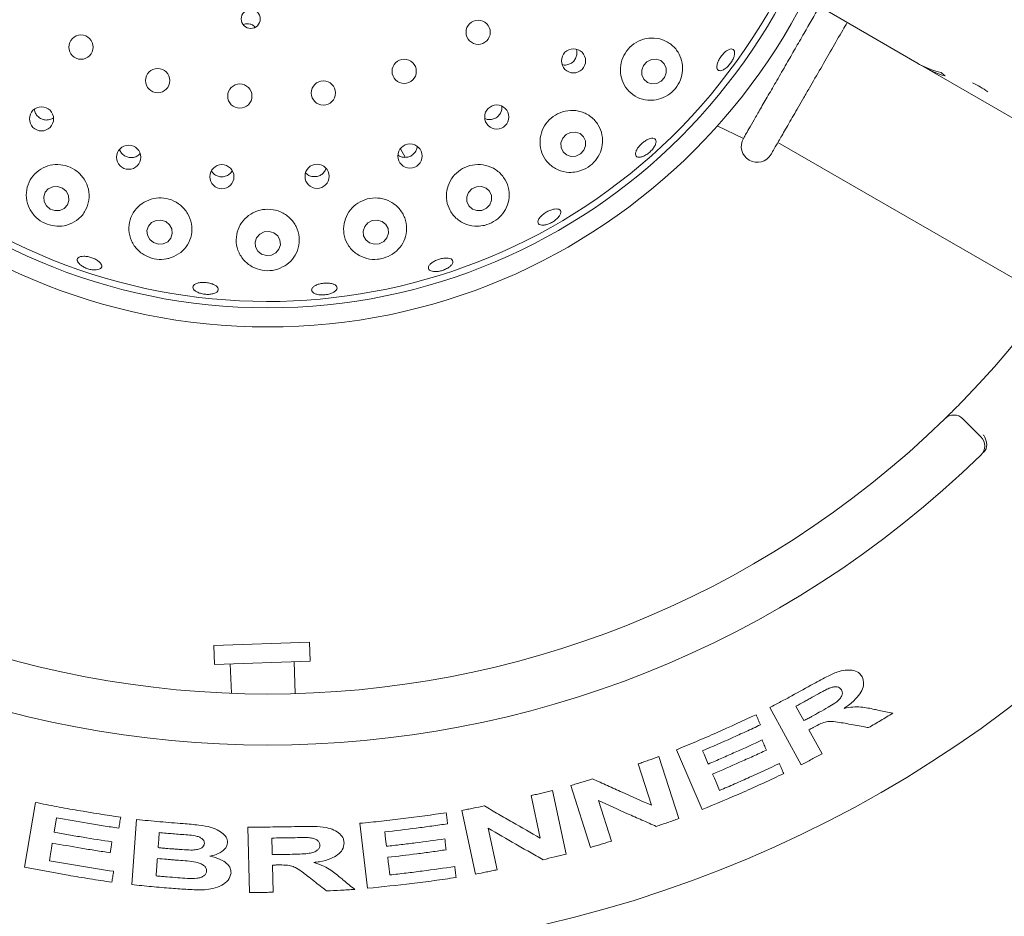
# Model space of a CAD drawing. Units: millimetres. Extents: x 5 to 415, y 5 to 292.
# Drawn here: x 81 to 91, y 102 to 111 of the extents above; entities that cross this region are included whole.
import ezdxf

# ---------------------------------------------------------------- set-up
doc = ezdxf.new("R2010")
doc.units = ezdxf.units.MM

msp = doc.modelspace()

# ---------------------------------------------------------------- linework, layer by layer
at = {"color": 7, "linetype": 'Continuous', "lineweight": 15}
for p, q in [((89.88785, 110.41981), (88.84348, 111.02278)), ((89.88785, 110.41981), (89.96322, 110.3763)), ((89.96322, 110.3763), (89.96514, 110.37963)), ((91.16404, 109.683), (89.96322, 110.3763)), ((87.8034, 109.76191), (88.07784, 109.62998)), ((84.49564, 109.51964), (84.54618, 109.43209)), ((88.4382, 109.58748), (91.27086, 107.95205)), ((90.36991, 106.7013), (90.55849, 106.51273)), ((82.54648, 104.33476), (83.54587, 104.36966)), ((83.55285, 104.16978), (83.54587, 104.36966)), ((82.54648, 104.33476), (82.55346, 104.13488)), ((82.55346, 104.13488), (83.55285, 104.16978)), ((83.39791, 103.83105), (83.38628, 104.16396)), ((82.72002, 104.1407), (82.73073, 103.83412)), ((88.68209, 103.0878), (88.35433, 103.68657)), ((87.64691, 102.62053), (87.37887, 103.2453)), ((87.19458, 103.17337), (87.40232, 102.52624)), ((87.1168, 102.66504), (86.97822, 103.097)), ((86.08402, 102.82011), (86.22749, 102.15473)), ((86.48192, 102.22462), (86.27431, 102.87143)), ((85.95696, 102.32174), (85.86113, 102.7659)), ((86.56613, 102.71317), (86.70145, 102.29145)), ((80.57069, 102.01878), (80.68523, 102.69434)), ((85.28156, 101.94673), (85.13817, 102.61187)), ((80.90623, 102.53363), (80.88079, 102.38393)), ((81.69162, 101.83591), (81.74142, 102.51695)), ((82.92198, 101.7552), (82.90472, 102.4373)), ((84.15359, 101.79774), (84.07364, 102.47655)), ((85.41306, 102.42492), (85.50664, 101.99129)), ((83.16063, 102.04088), (83.16788, 101.75621))]:
    msp.add_line(p, q, dxfattribs=at)
at = {"color": 7, "linetype": 'Continuous', "lineweight": 15, "flags": 128}
for points in [[(87.25438, 110.26486), (87.27246, 110.31321), (87.27113, 110.36381), (87.25058, 110.40897), (87.21396, 110.4418), (87.16683, 110.45732), (87.11637, 110.45316), (87.07026, 110.42995), (87.03552, 110.39122), (87.01744, 110.34287), (87.01878, 110.29227), (87.03932, 110.24711), (87.07594, 110.21427), (87.12307, 110.19876), (87.17353, 110.20292), (87.21964, 110.22613), (87.25438, 110.26486)], [(86.41175, 109.50509), (86.43041, 109.55272), (86.42946, 109.60278), (86.40905, 109.64764), (86.37227, 109.68049), (86.32474, 109.69632), (86.27369, 109.69271), (86.22688, 109.67023), (86.19146, 109.63228), (86.1728, 109.58465), (86.17375, 109.5346), (86.19416, 109.48973), (86.23094, 109.45688), (86.27847, 109.44106), (86.32952, 109.44466), (86.37633, 109.46715), (86.41175, 109.50509)], [(80.96605, 109.11051), (80.91681, 109.12721), (80.86546, 109.12473), (80.81982, 109.10345), (80.78685, 109.06662), (80.77155, 109.01984), (80.77626, 108.97023), (80.80027, 108.92535), (80.83991, 108.89203), (80.88916, 108.87533), (80.94051, 108.87781), (80.98614, 108.89908), (81.01912, 108.93591), (81.03442, 108.98269), (81.0297, 109.0323), (81.0057, 109.07718), (80.96605, 109.11051)], [(85.43004, 108.93705), (85.44889, 108.984), (85.44792, 109.03358), (85.42731, 109.07824), (85.39017, 109.11118), (85.34217, 109.12739), (85.29062, 109.1244), (85.24335, 109.10266), (85.20757, 109.06549), (85.18873, 109.01854), (85.18969, 108.96896), (85.21031, 108.9243), (85.24744, 108.89136), (85.29544, 108.87515), (85.347, 108.87814), (85.39427, 108.89987), (85.43004, 108.93705)], [(82.04563, 108.76032), (81.99605, 108.77597), (81.94436, 108.77252), (81.89845, 108.75052), (81.8653, 108.7133), (81.84996, 108.66653), (81.85477, 108.61733), (81.87898, 108.5732), (81.91892, 108.54085), (81.96851, 108.5252), (82.02019, 108.52864), (82.0661, 108.55065), (82.09925, 108.58787), (82.11459, 108.63464), (82.10979, 108.68383), (82.08557, 108.72797), (82.04563, 108.76032)], [(84.3041, 108.76245), (84.25468, 108.77645), (84.20295, 108.77128), (84.15679, 108.74775), (84.12322, 108.70941), (84.10735, 108.66213), (84.11161, 108.61308), (84.13534, 108.56975), (84.17493, 108.53872), (84.22435, 108.52472), (84.27608, 108.52988), (84.32224, 108.55342), (84.35581, 108.59175), (84.37168, 108.63904), (84.36742, 108.68809), (84.34369, 108.73142), (84.3041, 108.76245)], [(83.17478, 108.64262), (83.12513, 108.65731), (83.07332, 108.65292), (83.02722, 108.63012), (82.99386, 108.59237), (82.97832, 108.54542), (82.98297, 108.49643), (83.00709, 108.45285), (83.04701, 108.42131), (83.09666, 108.40661), (83.14847, 108.411), (83.19457, 108.43381), (83.22793, 108.47156), (83.24347, 108.5185), (83.23882, 108.56749), (83.21471, 108.61108), (83.17478, 108.64262)], [(88.62694, 103.70051), (88.6477, 103.66254), (88.66847, 103.62456), (88.71002, 103.54861)], [(88.76248, 103.45305), (88.79666, 103.39058), (88.83084, 103.32811), (88.89923, 103.20317)], [(87.65161, 103.23439), (87.66651, 103.19976), (87.68142, 103.16514), (87.71124, 103.09588)], [(87.75639, 102.9907), (87.77461, 102.94817), (87.79283, 102.90563), (87.82928, 102.82056)], [(84.33227, 102.38673), (84.3367, 102.34912), (84.34113, 102.31151), (84.35001, 102.23628)], [(81.48415, 102.28317), (81.47935, 102.25471), (81.47455, 102.22625), (81.46494, 102.16933)], [(84.36349, 102.12191), (84.36892, 102.07576), (84.37435, 102.02961), (84.38522, 101.93731)]]:
    msp.add_lwpolyline(points, dxfattribs=at)
at = {"color": 7, "linetype": 'Continuous', "lineweight": 15}
for centre, radius in [((83.1109, 113.96032), 12.86667), ((83.1109, 113.96032), 6.3), ((83.1109, 113.96032), 6.1), ((82.93339, 110.87722), 0.09944), ((85.30784, 110.73799), 0.12667), ((81.1609, 110.58282), 0.12667), ((86.30389, 110.43946), 0.12623), ((84.53573, 110.32991), 0.12667), ((81.96135, 110.23359), 0.12667), ((83.69216, 110.10388), 0.12667), ((82.81945, 110.07123), 0.12667), ((80.74877, 109.83373), 0.12613), ((85.50234, 109.85279), 0.12624), ((81.65863, 109.43271), 0.12604), ((84.59631, 109.44551), 0.12621), ((82.63189, 109.22971), 0.12593), ((83.62595, 109.23357), 0.12583)]:
    msp.add_circle(centre, radius, dxfattribs=at)
for centre, radius, start, end in [((83.1109, 113.96032), 6.03333, 149.558618, 138.904118), ((83.1109, 113.96032), 10.13333, 315.744122, 359.255878), ((89.92059, 109.07449), 1.26126, 55.783019, 64.216981), ((88.2222, 109.54669), 0.16667, 150, 330), ((90.27563, 106.60702), 0.13333, 45, 134.255878), ((83.1109, 113.96032), 10.13333, 225.744122, 314.255878), ((90.46421, 106.41844), 0.13333, 314.274718, 45), ((83.1109, 113.96032), 10.66667, 225.725282, 314.274718)]:
    msp.add_arc(centre, radius, start, end, dxfattribs=at)
for centre, major_axis, start_param, end_param in [((90.58785, 111.63225), (0.7, 1.21244), 3.14159265, 3.37687084), ((90.66322, 111.58873), (0.7, 1.21244), 3.14159265, 3.34550747), ((91.16184, 111.30085), (1.44492, -0.83423), 4.4771108, 4.50847416)]:
    msp.add_ellipse(centre, major_axis=major_axis, ratio=0.83909963, start_param=start_param, end_param=end_param, dxfattribs=at)
for points, knots in [([(88.07784, 109.62999), (88.08208, 109.63734), (88.08897, 109.64926), (88.134, 109.72726), (88.18642, 109.81805), (88.25451, 109.936), (88.33495, 110.07532), (88.42675, 110.23432), (88.52176, 110.39888), (88.6177, 110.56505), (88.7343, 110.76701), (88.81881, 110.91338), (88.87235, 111.00611)], [0, 0, 0, 0, 0.14544594, 0.23617566, 0.32953747, 0.42043135, 0.51396733, 0.60486547, 0.69839534, 0.77800466, 0.85934537, 1, 1, 1, 1]), ([(88.36654, 109.46335), (88.36859, 109.46691), (88.37282, 109.47424), (88.40806, 109.53527), (88.46649, 109.63648), (88.54885, 109.77913), (88.63355, 109.92583), (88.70803, 110.05485), (88.78415, 110.18669), (88.88175, 110.35573), (88.99963, 110.55991), (89.09372, 110.72288), (89.1458, 110.81309), (89.16102, 110.83945)], [0, 0, 0, 0, 0.10003293, 0.2060578, 0.31649053, 0.42926681, 0.54204309, 0.59732276, 0.65261761, 0.75864247, 0.8586754, 0.95870833, 1, 1, 1, 1]), ([(82.97763, 110.79151), (82.97153, 110.79814), (82.95787, 110.81301), (82.92799, 110.82591), (82.89451, 110.82884), (82.86898, 110.8249), (82.85787, 110.81751), (82.85599, 110.81626)], [0, 0, 0, 0, 0.2016799, 0.45172061, 0.70093644, 0.94929428, 1, 1, 1, 1]), ([(87.16538, 110.03179), (87.1993, 110.04106), (87.26719, 110.05964), (87.35327, 110.12735), (87.414, 110.21492), (87.44459, 110.31511), (87.44308, 110.42021), (87.4068, 110.52221), (87.33538, 110.60886), (87.23513, 110.66627), (87.11996, 110.68457), (87.00677, 110.66226), (86.9095, 110.60485), (86.8374, 110.52095), (86.79619, 110.42012), (86.78904, 110.31234), (86.81682, 110.20795), (86.87819, 110.11729), (86.9687, 110.05212), (87.06977, 110.02241), (87.13713, 110.02902), (87.16538, 110.03179)], [0, 0, 0, 0, 0.05099252, 0.10207295, 0.15117526, 0.19996197, 0.25083968, 0.30508177, 0.36228229, 0.42047622, 0.47737787, 0.53185083, 0.58413255, 0.6350905, 0.68564712, 0.73665935, 0.78896065, 0.84328243, 0.89989432, 0.95801412, 1, 1, 1, 1]), ([(86.23368, 110.39715), (86.2473, 110.40102), (86.27454, 110.40877), (86.30802, 110.43646), (86.33156, 110.47263), (86.34064, 110.51381), (86.34064, 110.54458), (86.33397, 110.55828), (86.33337, 110.55951)], [0, 0, 0, 0, 0.195808518, 0.391630727, 0.587235387, 0.783410522, 0.980685297, 1, 1, 1, 1]), ([(87.88414, 110.35554), (87.87373, 110.34955), (87.85292, 110.33756), (87.82655, 110.33504), (87.80775, 110.34456), (87.79873, 110.36603), (87.80046, 110.39684), (87.81267, 110.43365), (87.83385, 110.47233), (87.86152, 110.50853), (87.89255, 110.53819), (87.92357, 110.55798), (87.95121, 110.56558), (87.97247, 110.56004), (87.98494, 110.54193), (87.98716, 110.5133), (87.97879, 110.47749), (87.96068, 110.43857), (87.93484, 110.4012), (87.90786, 110.37283), (87.89074, 110.36035), (87.88414, 110.35554)], [0, 0, 0, 0, 0.05364645, 0.10729199, 0.16096402, 0.21469975, 0.26849528, 0.32229322, 0.37601274, 0.42961864, 0.48316068, 0.5367351, 0.59040508, 0.64415904, 0.69793807, 0.75169127, 0.8054029, 0.85908149, 0.91273923, 0.96638309, 1, 1, 1, 1]), ([(86.18515, 110.39966), (86.19236, 110.39769), (86.20822, 110.39337), (86.2247, 110.39582), (86.23368, 110.39715)], [0, 0, 0, 0, 0.45508175, 1, 1, 1, 1]), ([(80.67448, 109.93563), (80.67523, 109.92708), (80.67721, 109.90455), (80.69612, 109.87154), (80.72706, 109.84176), (80.76637, 109.82395), (80.8039, 109.81962), (80.82612, 109.82433), (80.83468, 109.82615)], [0, 0, 0, 0, 0.11727948, 0.30914643, 0.50008455, 0.69030569, 0.88060993, 1, 1, 1, 1]), ([(85.43784, 109.82606), (85.45181, 109.82847), (85.47974, 109.8333), (85.51615, 109.85727), (85.54274, 109.89055), (85.55744, 109.92839), (85.55597, 109.95369), (85.55531, 109.96507)], [0, 0, 0, 0, 0.20727288, 0.41455171, 0.62181936, 0.82994264, 1, 1, 1, 1]), ([(86.33594, 109.2809), (86.36917, 109.29066), (86.43566, 109.31021), (86.51919, 109.37685), (86.57885, 109.46267), (86.60939, 109.56287), (86.60673, 109.66986), (86.56698, 109.77351), (86.49099, 109.85939), (86.38777, 109.91349), (86.27273, 109.92812), (86.16161, 109.9037), (86.06654, 109.8458), (85.99602, 109.76216), (85.95595, 109.66165), (85.95002, 109.55388), (85.97978, 109.44928), (86.04436, 109.35888), (86.13868, 109.29553), (86.24175, 109.26923), (86.30872, 109.27753), (86.33594, 109.2809)], [0, 0, 0, 0, 0.04926465, 0.09857161, 0.14716683, 0.1971652, 0.25028393, 0.30668811, 0.36483234, 0.42234821, 0.47763051, 0.53053582, 0.58181574, 0.63240587, 0.68318058, 0.73497925, 0.78859008, 0.84448906, 0.90229601, 0.96028958, 1, 1, 1, 1]), ([(80.83468, 109.82615), (80.84874, 109.8302), (80.86282, 109.83426), (80.87266, 109.84412), (80.87267, 109.84413)], [0, 0, 0, 0, 0.99897224, 1, 1, 1, 1]), ([(85.37969, 109.83678), (85.38998, 109.83266), (85.40859, 109.8252), (85.4288, 109.82579), (85.43784, 109.82606)], [0, 0, 0, 0, 0.552709633, 1, 1, 1, 1]), ([(87.03772, 109.44504), (87.02603, 109.44061), (87.00263, 109.43175), (86.97451, 109.43238), (86.95581, 109.44342), (86.94887, 109.46451), (86.95441, 109.49309), (86.97177, 109.52609), (86.99887, 109.55984), (87.03256, 109.59057), (87.06902, 109.61485), (87.10422, 109.62992), (87.13434, 109.63401), (87.15606, 109.62653), (87.16695, 109.60824), (87.16572, 109.58122), (87.15246, 109.54864), (87.12856, 109.51421), (87.09674, 109.4821), (87.06484, 109.45856), (87.04527, 109.4488), (87.03772, 109.44504)], [0, 0, 0, 0, 0.05364115, 0.10728159, 0.16094359, 0.21466479, 0.26845089, 0.32225513, 0.37599636, 0.42962453, 0.4831723, 0.53673262, 0.59038122, 0.64412185, 0.69790082, 0.75166187, 0.80538189, 0.85906623, 0.91272753, 0.96637394, 1, 1, 1, 1]), ([(81.56478, 109.51534), (81.56564, 109.51151), (81.56954, 109.49404), (81.59013, 109.46761), (81.62386, 109.44142), (81.66507, 109.42822), (81.70287, 109.42816), (81.72445, 109.43532), (81.73275, 109.43808)], [0, 0, 0, 0, 0.05750305, 0.26258184, 0.46674513, 0.66999627, 0.8730522, 1, 1, 1, 1]), ([(84.54195, 109.43148), (84.55611, 109.43254), (84.58442, 109.43467), (84.62304, 109.45498), (84.65233, 109.48554), (84.6691, 109.51697), (84.67014, 109.53722), (84.67047, 109.54357)], [0, 0, 0, 0, 0.22386394, 0.44772327, 0.67183815, 0.89709657, 1, 1, 1, 1]), ([(81.73275, 109.43808), (81.7459, 109.44411), (81.76341, 109.45213), (81.77449, 109.46717), (81.77724, 109.47091)], [0, 0, 0, 0, 0.7513383, 1, 1, 1, 1]), ([(84.47117, 109.4561), (84.47292, 109.45442), (84.48477, 109.44311), (84.51022, 109.43446), (84.53311, 109.43231), (84.54195, 109.43148)], [0, 0, 0, 0, 0.09648834, 0.65074992, 1, 1, 1, 1]), ([(81.03901, 108.73283), (81.07314, 108.7496), (81.14136, 108.78313), (81.21218, 108.87308), (81.24931, 108.98122), (81.24494, 109.09783), (81.20051, 109.20492), (81.12409, 109.28925), (81.02658, 109.34299), (80.91895, 109.36263), (80.8118, 109.34745), (80.71534, 109.29906), (80.63932, 109.22126), (80.59306, 109.12042), (80.5845, 109.00677), (80.61728, 108.89508), (80.68668, 108.80194), (80.78, 108.73903), (80.88319, 108.7101), (80.97189, 108.71191), (81.02119, 108.72728), (81.03901, 108.73283)], [0, 0, 0, 0, 0.05666943, 0.11327359, 0.17141583, 0.22895613, 0.28427216, 0.33720605, 0.38850424, 0.43910255, 0.48987618, 0.54166474, 0.59525794, 0.65113778, 0.70893684, 0.7669484, 0.82261143, 0.87445263, 0.92350627, 0.97234622, 1, 1, 1, 1]), ([(82.52086, 109.29154), (82.52898, 109.28021), (82.5453, 109.25743), (82.58284, 109.23564), (82.6248, 109.22655), (82.66255, 109.23044), (82.68332, 109.23976), (82.69128, 109.24333)], [0, 0, 0, 0, 0.215335585, 0.432913533, 0.649429787, 0.865428136, 1, 1, 1, 1]), ([(82.69128, 109.24333), (82.70355, 109.25089), (82.72357, 109.26322), (82.73489, 109.28326), (82.73927, 109.29102)], [0, 0, 0, 0, 0.61277162, 1, 1, 1, 1]), ([(83.58453, 109.23027), (83.59874, 109.23009), (83.62717, 109.22971), (83.66752, 109.24648), (83.69876, 109.27449), (83.71661, 109.29958), (83.71912, 109.31458), (83.71934, 109.31589)], [0, 0, 0, 0, 0.24352165, 0.48702562, 0.7310981, 0.9765437, 1, 1, 1, 1]), ([(85.37395, 108.7216), (85.4069, 108.73252), (85.47279, 108.75435), (85.55329, 108.82284), (85.6101, 108.91018), (85.63699, 109.01321), (85.62809, 109.12291), (85.57992, 109.22624), (85.49647, 109.3073), (85.38994, 109.35388), (85.27588, 109.36146), (85.16801, 109.332), (85.07688, 109.27085), (85.01054, 109.18512), (84.97502, 109.08324), (84.97445, 108.97474), (85.01082, 108.87054), (85.08288, 108.78291), (85.18333, 108.72555), (85.28652, 108.70692), (85.34977, 108.71754), (85.37395, 108.7216)], [0, 0, 0, 0, 0.04878569, 0.09755516, 0.14705825, 0.19942642, 0.25519617, 0.31316128, 0.37099941, 0.42682777, 0.48020399, 0.53175811, 0.58242268, 0.63308706, 0.68459424, 0.73775522, 0.79315187, 0.85064353, 0.90880905, 0.96514242, 1, 1, 1, 1]), ([(83.50655, 109.27111), (83.51113, 109.26567), (83.52473, 109.24952), (83.55308, 109.23587), (83.57578, 109.23183), (83.58453, 109.23027)], [0, 0, 0, 0, 0.2379796, 0.70628001, 1, 1, 1, 1]), ([(82.1054, 108.38449), (82.13927, 108.4004), (82.20693, 108.43218), (82.27904, 108.51776), (82.32, 108.62199), (82.321, 108.73759), (82.28066, 108.84696), (82.20575, 108.9348), (82.10798, 108.99153), (81.99944, 109.01328), (81.8913, 108.99975), (81.79384, 108.95316), (81.71644, 108.8778), (81.66757, 108.78004), (81.6546, 108.669), (81.68204, 108.55748), (81.74806, 108.46129), (81.84214, 108.39428), (81.94833, 108.36317), (82.03863, 108.36454), (82.08809, 108.37932), (82.1054, 108.38449)], [0, 0, 0, 0, 0.0546467, 0.10919562, 0.1663152, 0.22452319, 0.28150565, 0.33607281, 0.38842459, 0.43941917, 0.4899812, 0.54096933, 0.59321796, 0.6474664, 0.70400999, 0.7621128, 0.81969104, 0.87426627, 0.92506582, 0.97376798, 1, 1, 1, 1]), ([(84.31926, 108.378), (84.35237, 108.39059), (84.41855, 108.41575), (84.49595, 108.48894), (84.54822, 108.58105), (84.56764, 108.68896), (84.54797, 108.80068), (84.4885, 108.90046), (84.39746, 108.97304), (84.28881, 109.00967), (84.17665, 109.00861), (84.07274, 108.97248), (83.98673, 108.90626), (83.92651, 108.81673), (83.89831, 108.71214), (83.90666, 108.60241), (83.95342, 108.49971), (84.03544, 108.41789), (84.14154, 108.37015), (84.24147, 108.36087), (84.29875, 108.37348), (84.31926, 108.378)], [0, 0, 0, 0, 0.04986885, 0.09966628, 0.15152791, 0.20684034, 0.26462135, 0.32262542, 0.37881134, 0.43252308, 0.48428727, 0.53502612, 0.58563982, 0.63697458, 0.68985153, 0.74490993, 0.80215315, 0.86036467, 0.91712475, 0.97032074, 1, 1, 1, 1]), ([(83.2146, 108.2643), (83.24809, 108.27871), (83.31502, 108.30749), (83.3895, 108.387), (83.43604, 108.48547), (83.44578, 108.59814), (83.41426, 108.70961), (83.34494, 108.80332), (83.24901, 108.86671), (83.13991, 108.89429), (83.02997, 108.88561), (82.92986, 108.84325), (82.84888, 108.77188), (82.79505, 108.67803), (82.77507, 108.57016), (82.79371, 108.45928), (82.85157, 108.35948), (82.94195, 108.28543), (83.04994, 108.24768), (83.14449, 108.24557), (83.19654, 108.25948), (83.2146, 108.2643)], [0, 0, 0, 0, 0.05211661, 0.104131, 0.15894659, 0.21649507, 0.27461826, 0.33114532, 0.38520202, 0.43719408, 0.48802495, 0.53860552, 0.58978621, 0.64239514, 0.69711877, 0.75408993, 0.81229325, 0.86942777, 0.92319532, 0.97335999, 1, 1, 1, 1]), ([(86.13645, 108.79554), (86.12605, 108.78617), (86.10524, 108.76742), (86.06533, 108.74446), (86.02448, 108.72874), (85.98648, 108.72209), (85.95589, 108.72513), (85.93615, 108.7374), (85.92952, 108.75747), (85.93677, 108.78312), (85.95705, 108.81155), (85.98801, 108.83965), (86.02604, 108.86432), (86.06682, 108.88281), (86.10579, 108.89304), (86.13871, 108.89376), (86.16191, 108.88475), (86.17284, 108.86692), (86.17006, 108.84231), (86.1564, 108.81718), (86.142, 108.80156), (86.13645, 108.79554)], [0, 0, 0, 0, 0.05365177, 0.10730395, 0.16094643, 0.21457905, 0.26820983, 0.32185975, 0.37556045, 0.42932915, 0.48313585, 0.53690437, 0.59056752, 0.64413133, 0.69767741, 0.7512951, 0.80501176, 0.85878596, 0.91255661, 0.96628939, 1, 1, 1, 1]), ([(81.29675, 108.256), (81.28281, 108.2575), (81.25493, 108.26048), (81.21118, 108.27486), (81.17224, 108.29474), (81.142, 108.31857), (81.12393, 108.34333), (81.12001, 108.36617), (81.13065, 108.38446), (81.1547, 108.39615), (81.18951, 108.40001), (81.23116, 108.39572), (81.27493, 108.38388), (81.3159, 108.3659), (81.34947, 108.34374), (81.37189, 108.31975), (81.38056, 108.2965), (81.37445, 108.2765), (81.35415, 108.26217), (81.32623, 108.25559), (81.30496, 108.25589), (81.29675, 108.256)], [0, 0, 0, 0, 0.05365161, 0.10730363, 0.16094597, 0.21457851, 0.26820936, 0.32185967, 0.3755611, 0.42933052, 0.48313726, 0.53690487, 0.59056669, 0.64412974, 0.69767621, 0.75129502, 0.80501265, 0.85878713, 0.91255747, 0.96628978, 1, 1, 1, 1]), ([(84.96705, 108.2631), (84.95324, 108.25748), (84.92563, 108.24623), (84.88155, 108.2381), (84.84176, 108.23773), (84.81026, 108.24554), (84.79077, 108.2604), (84.78546, 108.28059), (84.79496, 108.30386), (84.8182, 108.32766), (84.85253, 108.34942), (84.89398, 108.36679), (84.93782, 108.37785), (84.97915, 108.38136), (85.01342, 108.37684), (85.03682, 108.36463), (85.04671, 108.346), (85.04195, 108.32301), (85.02296, 108.29843), (84.99602, 108.2777), (84.97511, 108.26716), (84.96705, 108.2631)], [0, 0, 0, 0, 0.05364157, 0.10728347, 0.16091773, 0.2145477, 0.26819133, 0.32187936, 0.37563486, 0.42943902, 0.48322211, 0.53690908, 0.5904882, 0.64402964, 0.69762803, 0.75132628, 0.805094, 0.85886939, 0.91261079, 0.96631159, 1, 1, 1, 1]), ([(82.53644, 108.00624), (82.52327, 108.00395), (82.49694, 107.99935), (82.45122, 108.00161), (82.40733, 108.01057), (82.36942, 108.02578), (82.34197, 108.04524), (82.32799, 108.06667), (82.32905, 108.08757), (82.34505, 108.10558), (82.37422, 108.11873), (82.4133, 108.12567), (82.45784, 108.12572), (82.50278, 108.11897), (82.54308, 108.10618), (82.57425, 108.08867), (82.59279, 108.06826), (82.59659, 108.04711), (82.58502, 108.02769), (82.56303, 108.01377), (82.54384, 108.00834), (82.53644, 108.00624)], [0, 0, 0, 0, 0.053657229, 0.107314931, 0.160961711, 0.21459732, 0.268227149, 0.321866947, 0.375546203, 0.429291338, 0.4830916, 0.536883371, 0.59058777, 0.644180336, 0.697721015, 0.751306149, 0.804989697, 0.858750803, 0.912528575, 0.966276277, 1, 1, 1, 1]), ([(83.72033, 107.99765), (83.70534, 107.99619), (83.67536, 107.99326), (83.63281, 107.99813), (83.5982, 108.00926), (83.57523, 108.0259), (83.56656, 108.0459), (83.57316, 108.06701), (83.59431, 108.0869), (83.62764, 108.10344), (83.66934, 108.11487), (83.71465, 108.12), (83.75845, 108.11829), (83.79588, 108.10986), (83.82278, 108.09552), (83.83611, 108.07673), (83.83432, 108.05555), (83.8176, 108.03438), (83.78781, 108.01585), (83.75328, 108.00345), (83.7295, 107.99926), (83.72033, 107.99765)], [0, 0, 0, 0, 0.05363646, 0.1072732, 0.16090401, 0.21453754, 0.26819907, 0.32191954, 0.3757051, 0.42950953, 0.48325175, 0.53688104, 0.59042919, 0.64398888, 0.6976364, 0.75137629, 0.80515517, 0.85891656, 0.91263699, 0.9663216, 1, 1, 1, 1]), ([(90.18258, 106.70252), (90.1835, 106.70341), (90.1858, 106.70566), (90.20833, 106.72764), (90.25068, 106.7694), (90.30651, 106.82514), (90.34799, 106.86749), (90.3687, 106.88863)], [0, 0, 0, 0, 0.14229127, 0.35797863, 0.57279259, 0.78668757, 1, 1, 1, 1]), ([(90.61119, 106.38828), (90.61438, 106.40062), (90.62077, 106.42531), (90.61524, 106.46837), (90.60099, 106.50543), (90.58768, 106.52666), (90.58171, 106.53474), (90.58157, 106.53493)], [0, 0, 0, 0, 0.26925733, 0.53839941, 0.81168324, 0.99549137, 1, 1, 1, 1]), ([(90.61119, 106.38828), (90.60806, 106.38161), (90.60149, 106.3676), (90.58946, 106.35492), (90.58315, 106.34828)], [0, 0, 0, 0, 0.475957, 1, 1, 1, 1]), ([(88.81085, 103.93376), (88.86118, 103.96157), (88.94801, 104.00953), (89.06835, 104.06411), (89.16219, 104.08084), (89.23752, 104.07397), (89.29015, 104.0473), (89.30897, 104.01857), (89.31674, 104.00671)], [0, 0, 0, 0, 0.25494032, 0.43972741, 0.58265968, 0.72498678, 0.88644988, 1, 1, 1, 1]), ([(89.31674, 104.00671), (89.3259, 103.98285), (89.34176, 103.94154), (89.31844, 103.86421), (89.26436, 103.78546), (89.19526, 103.72267), (89.14495, 103.687), (89.13079, 103.67696)], [0, 0, 0, 0, 0.2605544, 0.45109442, 0.64134158, 0.89906098, 1, 1, 1, 1]), ([(88.35433, 103.68657), (88.39264, 103.70666), (88.46927, 103.74685), (88.62179, 103.82863), (88.73523, 103.89171), (88.81085, 103.93376)], [0, 0, 0, 0, 0.250010981, 0.500020028, 1, 1, 1, 1]), ([(88.97295, 103.88695), (88.95784, 103.87987), (88.92769, 103.86573), (88.86907, 103.83344), (88.82526, 103.80929), (88.79611, 103.79322)], [0, 0, 0, 0, 0.25146206, 0.50195885, 1, 1, 1, 1]), ([(88.87032, 103.6364), (88.9007, 103.65361), (88.9551, 103.68442), (89.0239, 103.72488), (89.07122, 103.76038), (89.09798, 103.79244), (89.11155, 103.82287), (89.11195, 103.84914), (89.10571, 103.86324), (89.10281, 103.86979)], [0, 0, 0, 0, 0.25630782, 0.45888552, 0.58564546, 0.69084777, 0.7959554, 0.90523706, 1, 1, 1, 1]), ([(89.10281, 103.86979), (89.0945, 103.88067), (89.08124, 103.89805), (89.04203, 103.90357), (89.00699, 103.89892), (88.98341, 103.89063), (88.97295, 103.88695)], [0, 0, 0, 0, 0.37512129, 0.59866281, 0.82185834, 1, 1, 1, 1]), ([(88.79611, 103.79322), (88.78204, 103.78544), (88.75392, 103.76986), (88.69759, 103.73884), (88.6552, 103.71584), (88.62694, 103.70051)], [0, 0, 0, 0, 0.25000251, 0.50000453, 1, 1, 1, 1]), ([(88.71002, 103.54861), (88.7234, 103.55587), (88.75018, 103.57039), (88.80368, 103.59955), (88.84366, 103.62166), (88.87032, 103.6364)], [0, 0, 0, 0, 0.25000219, 0.50000395, 1, 1, 1, 1]), ([(89.13079, 103.67696), (89.16098, 103.6824), (89.2225, 103.6935), (89.33103, 103.69172), (89.40088, 103.67659), (89.4465, 103.66671)], [0, 0, 0, 0, 0.25048882, 0.51037877, 1, 1, 1, 1]), ([(89.4465, 103.66671), (89.46244, 103.66329), (89.50229, 103.65473), (89.56597, 103.64115), (89.61366, 103.63107), (89.63751, 103.62603)], [0, 0, 0, 0, 0.25000025, 0.62499953, 1, 1, 1, 1]), ([(87.37887, 103.2453), (87.44883, 103.27415), (87.58875, 103.33186), (87.86671, 103.45181), (88.07265, 103.54729), (88.20993, 103.61094)], [0, 0, 0, 0, 0.250022315, 0.500042487, 1, 1, 1, 1]), ([(88.20993, 103.61094), (88.2137, 103.60213), (88.22125, 103.58451), (88.23632, 103.54928), (88.24761, 103.52284), (88.25514, 103.50522)], [0, 0, 0, 0, 0.25000108, 0.50000215, 1, 1, 1, 1]), ([(89.15902, 103.51732), (89.13286, 103.52193), (89.08052, 103.53117), (89.01286, 103.5429), (88.94601, 103.54018), (88.87826, 103.51587), (88.83324, 103.49152), (88.80703, 103.47735)], [0, 0, 0, 0, 0.25325699, 0.50670142, 0.65098144, 0.79678663, 1, 1, 1, 1]), ([(89.63751, 103.62603), (89.61656, 103.61341), (89.57467, 103.58816), (89.49073, 103.53792), (89.42742, 103.50084), (89.38521, 103.47611)], [0, 0, 0, 0, 0.25000526, 0.50000952, 1, 1, 1, 1]), ([(88.25514, 103.50522), (88.20524, 103.48181), (88.10543, 103.43498), (87.90468, 103.3437), (87.75284, 103.27811), (87.65161, 103.23439)], [0, 0, 0, 0, 0.2500154, 0.50002854, 1, 1, 1, 1]), ([(88.80703, 103.47735), (88.80332, 103.47532), (88.7959, 103.47126), (88.78106, 103.46315), (88.76991, 103.45709), (88.76248, 103.45305)], [0, 0, 0, 0, 0.250002012, 0.500004025, 1, 1, 1, 1]), ([(89.38521, 103.47611), (89.36639, 103.4795), (89.31936, 103.48796), (89.24397, 103.50165), (89.18734, 103.51209), (89.15902, 103.51732)], [0, 0, 0, 0, 0.25000046, 0.62499913, 1, 1, 1, 1]), ([(87.71124, 103.09588), (87.75834, 103.11607), (87.85255, 103.15643), (88.04007, 103.23922), (88.17958, 103.30375), (88.27258, 103.34677)], [0, 0, 0, 0, 0.25001298, 0.500024045, 1, 1, 1, 1]), ([(88.27258, 103.34677), (88.27635, 103.338), (88.28389, 103.32046), (88.29896, 103.28538), (88.31025, 103.25906), (88.31777, 103.24151)], [0, 0, 0, 0, 0.25000081, 0.50000162, 1, 1, 1, 1]), ([(88.31777, 103.24151), (88.27132, 103.2199), (88.17841, 103.17667), (87.99165, 103.09221), (87.85049, 103.03131), (87.75639, 102.9907)], [0, 0, 0, 0, 0.25001272, 0.50002358, 1, 1, 1, 1]), ([(86.97822, 103.097), (86.99629, 103.10327), (87.03242, 103.11581), (87.1046, 103.14108), (87.15859, 103.16045), (87.19458, 103.17337)], [0, 0, 0, 0, 0.25000362, 0.50000654, 1, 1, 1, 1]), ([(88.89923, 103.20317), (88.88119, 103.19346), (88.8451, 103.17404), (88.77282, 103.13539), (88.71838, 103.10684), (88.68209, 103.0878)], [0, 0, 0, 0, 0.250003704, 0.500006696, 1, 1, 1, 1]), ([(87.82928, 102.82056), (87.88168, 102.84303), (87.98649, 102.88796), (88.19502, 102.98032), (88.35004, 103.05252), (88.45339, 103.10066)], [0, 0, 0, 0, 0.25001528, 0.50002831, 1, 1, 1, 1]), ([(88.45339, 103.10066), (88.45716, 103.09189), (88.4647, 103.07434), (88.47977, 103.03925), (88.49106, 103.01293), (88.49859, 102.99538)], [0, 0, 0, 0, 0.250000947, 0.500001893, 1, 1, 1, 1]), ([(86.27431, 102.87143), (86.29345, 102.87713), (86.33173, 102.88853), (86.40822, 102.91155), (86.46544, 102.92928), (86.50359, 102.9411)], [0, 0, 0, 0, 0.25000395, 0.50000714, 1, 1, 1, 1]), ([(86.50359, 102.9411), (86.55486, 102.9176), (86.65738, 102.8706), (86.86198, 102.77801), (87.01487, 102.71023), (87.1168, 102.66504)], [0, 0, 0, 0, 0.25000232, 0.50000447, 1, 1, 1, 1]), ([(88.49859, 102.99538), (88.42833, 102.96255), (88.28783, 102.89689), (88.00474, 102.76996), (87.79004, 102.6803), (87.64691, 102.62053)], [0, 0, 0, 0, 0.250020889, 0.500039783, 1, 1, 1, 1]), ([(85.86113, 102.7659), (85.87973, 102.77033), (85.91693, 102.77917), (85.99127, 102.79704), (86.04693, 102.81088), (86.08402, 102.82011)], [0, 0, 0, 0, 0.250003618, 0.50000654, 1, 1, 1, 1]), ([(87.16854, 102.44435), (87.1185, 102.46629), (87.0184, 102.51018), (86.81778, 102.59919), (86.66679, 102.66758), (86.56613, 102.71317)], [0, 0, 0, 0, 0.25000208, 0.50000409, 1, 1, 1, 1]), ([(80.68523, 102.69434), (80.75909, 102.67979), (80.90681, 102.6507), (81.20319, 102.59726), (81.42644, 102.56313), (81.57527, 102.54038)], [0, 0, 0, 0, 0.25002212, 0.50004213, 1, 1, 1, 1]), ([(85.13817, 102.61187), (85.15777, 102.61563), (85.19698, 102.62315), (85.27535, 102.6384), (85.33404, 102.65032), (85.37316, 102.65827)], [0, 0, 0, 0, 0.25000395, 0.50000713, 1, 1, 1, 1]), ([(85.37316, 102.65827), (85.42192, 102.62971), (85.51944, 102.5726), (85.71419, 102.45984), (85.85985, 102.37698), (85.95696, 102.32174)], [0, 0, 0, 0, 0.25000235, 0.50000451, 1, 1, 1, 1]), ([(81.55582, 102.42614), (81.50154, 102.43419), (81.39298, 102.45027), (81.17625, 102.48504), (81.01424, 102.51419), (80.90623, 102.53363)], [0, 0, 0, 0, 0.2500153, 0.50002834, 1, 1, 1, 1]), ([(81.57527, 102.54038), (81.57365, 102.53086), (81.57042, 102.51182), (81.56393, 102.47374), (81.55906, 102.44518), (81.55582, 102.42614)], [0, 0, 0, 0, 0.25000046, 0.50000092, 1, 1, 1, 1]), ([(81.74142, 102.51695), (81.78196, 102.51277), (81.86305, 102.50441), (82.02539, 102.48911), (82.1473, 102.47939), (82.22858, 102.47291)], [0, 0, 0, 0, 0.25000976, 0.50001781, 1, 1, 1, 1]), ([(84.07364, 102.47655), (84.14896, 102.48396), (84.29961, 102.49879), (84.6004, 102.53331), (84.82518, 102.56523), (84.97503, 102.58651)], [0, 0, 0, 0, 0.25002236, 0.50004257, 1, 1, 1, 1]), ([(84.97503, 102.58651), (84.97616, 102.57694), (84.97842, 102.5578), (84.98292, 102.51951), (84.98629, 102.49079), (84.98853, 102.47164)], [0, 0, 0, 0, 0.25000078, 0.50000155, 1, 1, 1, 1]), ([(87.40232, 102.52624), (87.38288, 102.51931), (87.34399, 102.50546), (87.26614, 102.47795), (87.20758, 102.45779), (87.16854, 102.44435)], [0, 0, 0, 0, 0.25000376, 0.5000068, 1, 1, 1, 1]), ([(82.22858, 102.47291), (82.28306, 102.46844), (82.38166, 102.46035), (82.5135, 102.44073), (82.60447, 102.40144), (82.6614, 102.35642), (82.68946, 102.31137), (82.68991, 102.28334), (82.69008, 102.27231)], [0, 0, 0, 0, 0.25471147, 0.46098169, 0.61307328, 0.76455536, 0.90736576, 1, 1, 1, 1]), ([(82.90472, 102.4373), (82.94799, 102.4372), (83.03455, 102.43699), (83.20766, 102.43818), (83.33748, 102.44106), (83.42402, 102.44298)], [0, 0, 0, 0, 0.250011006, 0.500020076, 1, 1, 1, 1]), ([(83.42402, 102.44298), (83.48144, 102.44412), (83.58091, 102.4461), (83.71365, 102.43813), (83.80581, 102.40875), (83.86902, 102.36726), (83.90317, 102.31951), (83.9067, 102.28595), (83.90818, 102.27194)], [0, 0, 0, 0, 0.25449985, 0.4409066, 0.58563201, 0.72991404, 0.88721776, 1, 1, 1, 1]), ([(84.98853, 102.47164), (84.93397, 102.46364), (84.82485, 102.44764), (84.60622, 102.41825), (84.44185, 102.39934), (84.33227, 102.38673)], [0, 0, 0, 0, 0.25001544, 0.50002862, 1, 1, 1, 1]), ([(85.98661, 102.0966), (85.93892, 102.12349), (85.84354, 102.17726), (85.65249, 102.28608), (85.50883, 102.36939), (85.41306, 102.42492)], [0, 0, 0, 0, 0.2500021, 0.50000413, 1, 1, 1, 1]), ([(80.88079, 102.38393), (80.93094, 102.37476), (81.03124, 102.35641), (81.23222, 102.32191), (81.38338, 102.29867), (81.48415, 102.28317)], [0, 0, 0, 0, 0.250012867, 0.500023839, 1, 1, 1, 1]), ([(81.97806, 102.37966), (81.9771, 102.36655), (81.97518, 102.34032), (81.97134, 102.28786), (81.96847, 102.24851), (81.96656, 102.22228)], [0, 0, 0, 0, 0.2500003, 0.50000061, 1, 1, 1, 1]), ([(82.11999, 102.36744), (82.10816, 102.36842), (82.0845, 102.37038), (82.03718, 102.37438), (82.00171, 102.37755), (81.97806, 102.37966)], [0, 0, 0, 0, 0.25000137, 0.50000248, 1, 1, 1, 1]), ([(82.44886, 102.26643), (82.44831, 102.27663), (82.44735, 102.29452), (82.42485, 102.31797), (82.39464, 102.33579), (82.31739, 102.35521), (82.22324, 102.3584), (82.14527, 102.36523), (82.11999, 102.36744)], [0, 0, 0, 0, 0.13138375, 0.23051671, 0.3292308, 0.43322471, 0.81627496, 1, 1, 1, 1]), ([(83.34673, 102.32565), (83.33064, 102.32533), (83.29846, 102.32469), (83.23409, 102.32356), (83.18581, 102.32302), (83.15362, 102.32266)], [0, 0, 0, 0, 0.250002518, 0.500004552, 1, 1, 1, 1]), ([(83.15362, 102.32266), (83.15397, 102.30824), (83.15467, 102.2794), (83.15609, 102.22171), (83.15716, 102.17844), (83.15787, 102.1496)], [0, 0, 0, 0, 0.25000024, 0.50000048, 1, 1, 1, 1]), ([(83.5468, 102.32623), (83.53014, 102.32696), (83.49687, 102.32843), (83.43, 102.32724), (83.38001, 102.32629), (83.34673, 102.32565)], [0, 0, 0, 0, 0.25132485, 0.50169517, 1, 1, 1, 1]), ([(83.65456, 102.25051), (83.65297, 102.26183), (83.65025, 102.28119), (83.62401, 102.30415), (83.58982, 102.31936), (83.56143, 102.32389), (83.5468, 102.32623)], [0, 0, 0, 0, 0.31564016, 0.53956137, 0.76270779, 1, 1, 1, 1]), ([(84.35001, 102.23628), (84.40095, 102.242), (84.50285, 102.25342), (84.70638, 102.2785), (84.85865, 102.29998), (84.96016, 102.31429)], [0, 0, 0, 0, 0.25001301, 0.5000241, 1, 1, 1, 1]), ([(84.96016, 102.31429), (84.96129, 102.30476), (84.96354, 102.28569), (84.96805, 102.24754), (84.97141, 102.21893), (84.97366, 102.19986)], [0, 0, 0, 0, 0.25000059, 0.50000118, 1, 1, 1, 1]), ([(80.86159, 102.2701), (80.85899, 102.2548), (80.85378, 102.22419), (80.84338, 102.16296), (80.8356, 102.11704), (80.83041, 102.08642)], [0, 0, 0, 0, 0.25000028, 0.50000056, 1, 1, 1, 1]), ([(81.46494, 102.16933), (81.41454, 102.17696), (81.31373, 102.19222), (81.11244, 102.22491), (80.96193, 102.25203), (80.86159, 102.2701)], [0, 0, 0, 0, 0.25001262, 0.50002338, 1, 1, 1, 1]), ([(81.96656, 102.22228), (81.98007, 102.22107), (82.00708, 102.21865), (82.06112, 102.21391), (82.10167, 102.21057), (82.1287, 102.20834)], [0, 0, 0, 0, 0.250001741, 0.500003147, 1, 1, 1, 1]), ([(82.1287, 102.20834), (82.14376, 102.2072), (82.17387, 102.20491), (82.2341, 102.20046), (82.27932, 102.19847), (82.30946, 102.19715)], [0, 0, 0, 0, 0.25006995, 0.50014106, 1, 1, 1, 1]), ([(82.30946, 102.19715), (82.32947, 102.19803), (82.3644, 102.19958), (82.40848, 102.21237), (82.43551, 102.23067), (82.4467, 102.24993), (82.44826, 102.2618), (82.44886, 102.26643)], [0, 0, 0, 0, 0.27997978, 0.48866794, 0.69900763, 0.88233741, 1, 1, 1, 1]), ([(82.69008, 102.27231), (82.68617, 102.25507), (82.67748, 102.21682), (82.6188, 102.1693), (82.5541, 102.14384), (82.51579, 102.13552), (82.50759, 102.13374)], [0, 0, 0, 0, 0.28083111, 0.62316792, 0.91933296, 1, 1, 1, 1]), ([(83.34073, 102.15247), (83.37562, 102.15353), (83.43919, 102.15547), (83.51989, 102.1589), (83.5813, 102.16973), (83.62122, 102.18779), (83.64599, 102.21096), (83.65355, 102.2324), (83.65428, 102.24548), (83.65456, 102.25051)], [0, 0, 0, 0, 0.25622288, 0.46693323, 0.59128435, 0.71669474, 0.82601562, 0.93323065, 1, 1, 1, 1]), ([(83.90818, 102.27194), (83.90557, 102.2476), (83.90097, 102.20473), (83.84745, 102.14766), (83.76527, 102.10287), (83.67394, 102.07822), (83.61109, 102.06981), (83.59106, 102.06712)], [0, 0, 0, 0, 0.25024199, 0.44076641, 0.63119349, 0.88249261, 1, 1, 1, 1]), ([(84.97366, 102.19986), (84.92291, 102.19258), (84.82143, 102.17803), (84.61815, 102.15112), (84.46535, 102.13359), (84.36349, 102.12191)], [0, 0, 0, 0, 0.25001275, 0.50002363, 1, 1, 1, 1]), ([(86.70145, 102.29145), (86.68318, 102.28579), (86.64665, 102.27448), (86.57352, 102.25202), (86.51856, 102.23558), (86.48192, 102.22462)], [0, 0, 0, 0, 0.25000323, 0.50000584, 1, 1, 1, 1]), ([(81.95831, 102.10906), (81.9572, 102.09389), (81.95498, 102.06356), (81.95056, 102.00289), (81.94726, 101.95738), (81.94505, 101.92705)], [0, 0, 0, 0, 0.25000034, 0.50000067, 1, 1, 1, 1]), ([(82.15689, 102.09237), (82.14034, 102.09369), (82.10723, 102.09633), (82.04102, 102.10174), (81.99139, 102.10613), (81.95831, 102.10906)], [0, 0, 0, 0, 0.250002561, 0.50000463, 1, 1, 1, 1]), ([(82.50759, 102.13374), (82.54534, 102.12357), (82.61337, 102.10523), (82.68628, 102.05913), (82.7252, 102.00892), (82.72665, 101.97416), (82.72734, 101.95753)], [0, 0, 0, 0, 0.299152549, 0.539100684, 0.779585507, 1, 1, 1, 1]), ([(83.15787, 102.1496), (83.17311, 102.14977), (83.20359, 102.15013), (83.26454, 102.15096), (83.31026, 102.15187), (83.34073, 102.15247)], [0, 0, 0, 0, 0.25000219, 0.50000396, 1, 1, 1, 1]), ([(86.22749, 102.15473), (86.20744, 102.14978), (86.16735, 102.13988), (86.08711, 102.12029), (86.02681, 102.10608), (85.98661, 102.0966)], [0, 0, 0, 0, 0.25000376, 0.5000068, 1, 1, 1, 1]), ([(81.48266, 101.86183), (81.40638, 101.8732), (81.25381, 101.89595), (80.9494, 101.9462), (80.72217, 101.98975), (80.57069, 102.01878)], [0, 0, 0, 0, 0.25002069, 0.500039398, 1, 1, 1, 1]), ([(80.83041, 102.08642), (80.88621, 102.07626), (80.99781, 102.05592), (81.22147, 102.01791), (81.38971, 101.99257), (81.50187, 101.97568)], [0, 0, 0, 0, 0.25001514, 0.50002805, 1, 1, 1, 1]), ([(82.47284, 101.97735), (82.47202, 101.9894), (82.47059, 102.01048), (82.44377, 102.03805), (82.40731, 102.05814), (82.34838, 102.07461), (82.27066, 102.08377), (82.20238, 102.08864), (82.16437, 102.09176), (82.15689, 102.09237)], [0, 0, 0, 0, 0.154668, 0.27042916, 0.3859744, 0.50677882, 0.72568722, 0.94600967, 1, 1, 1, 1]), ([(83.21141, 102.04138), (83.20718, 102.04133), (83.19871, 102.04123), (83.18178, 102.04106), (83.16909, 102.04095), (83.16063, 102.04088)], [0, 0, 0, 0, 0.25000194, 0.50000387, 1, 1, 1, 1]), ([(83.54306, 101.91282), (83.52201, 101.92902), (83.47991, 101.96145), (83.42512, 102.00316), (83.36465, 102.03193), (83.29304, 102.04232), (83.24152, 102.04173), (83.21141, 102.04138)], [0, 0, 0, 0, 0.252047835, 0.504312316, 0.648839844, 0.79473765, 1, 1, 1, 1]), ([(83.59106, 102.06712), (83.62053, 102.05787), (83.6804, 102.03906), (83.77615, 101.98686), (83.83137, 101.94099), (83.86748, 101.91099)], [0, 0, 0, 0, 0.25113784, 0.51032133, 1, 1, 1, 1]), ([(84.38522, 101.93731), (84.4419, 101.94369), (84.55525, 101.95644), (84.78163, 101.98466), (84.95095, 102.00904), (85.06383, 102.02529)], [0, 0, 0, 0, 0.25001531, 0.50002836, 1, 1, 1, 1]), ([(85.06383, 102.02529), (85.06496, 102.01575), (85.06722, 101.99668), (85.07172, 101.95853), (85.07509, 101.92991), (85.07733, 101.91084)], [0, 0, 0, 0, 0.25000072, 0.50000143, 1, 1, 1, 1]), ([(85.50664, 101.99129), (85.4879, 101.98748), (85.45042, 101.97987), (85.37543, 101.96483), (85.31911, 101.95397), (85.28156, 101.94673)], [0, 0, 0, 0, 0.25000323, 0.50000584, 1, 1, 1, 1]), ([(81.50187, 101.97568), (81.50027, 101.96619), (81.49707, 101.94722), (81.49067, 101.90926), (81.48587, 101.8808), (81.48266, 101.86183)], [0, 0, 0, 0, 0.25000041, 0.50000081, 1, 1, 1, 1]), ([(81.94505, 101.92705), (81.96405, 101.92537), (82.00204, 101.92203), (82.07804, 101.91552), (82.13507, 101.91106), (82.1731, 101.90808)], [0, 0, 0, 0, 0.25000327, 0.50000592, 1, 1, 1, 1]), ([(82.1731, 101.90808), (82.20569, 101.90601), (82.27098, 101.90186), (82.35446, 101.89709), (82.41381, 101.91047), (82.44761, 101.92829), (82.46835, 101.95162), (82.47136, 101.96889), (82.47284, 101.97735)], [0, 0, 0, 0, 0.25483624, 0.51036655, 0.63304327, 0.7555887, 0.8801748, 1, 1, 1, 1]), ([(82.72734, 101.95753), (82.72106, 101.93111), (82.70969, 101.8833), (82.63404, 101.82825), (82.54784, 101.79263), (82.48018, 101.7855), (82.45009, 101.78233)], [0, 0, 0, 0, 0.30678288, 0.55499315, 0.80213255, 1, 1, 1, 1]), ([(83.72556, 101.77117), (83.71036, 101.78292), (83.67235, 101.81228), (83.61151, 101.85944), (83.56587, 101.89502), (83.54306, 101.91282)], [0, 0, 0, 0, 0.25000048, 0.62499908, 1, 1, 1, 1]), ([(83.86748, 101.91099), (83.8801, 101.90055), (83.91165, 101.87444), (83.9621, 101.83279), (83.99993, 101.80169), (84.01884, 101.78614)], [0, 0, 0, 0, 0.25000027, 0.6249995, 1, 1, 1, 1]), ([(85.07733, 101.91084), (85.00058, 101.89968), (84.84707, 101.87736), (84.53936, 101.83753), (84.30789, 101.81365), (84.15359, 101.79774)], [0, 0, 0, 0, 0.25002092, 0.50003984, 1, 1, 1, 1]), ([(82.10569, 101.79791), (82.07115, 101.80075), (82.00207, 101.80642), (81.86399, 101.81853), (81.76057, 101.82896), (81.69162, 101.83591)], [0, 0, 0, 0, 0.250011175, 0.500020618, 1, 1, 1, 1]), ([(82.45009, 101.78233), (82.4214, 101.78207), (82.36403, 101.78154), (82.24902, 101.78755), (82.16299, 101.79377), (82.10569, 101.79791)], [0, 0, 0, 0, 0.25039488, 0.50062474, 1, 1, 1, 1]), ([(84.01884, 101.78614), (83.99441, 101.78474), (83.94555, 101.78194), (83.8478, 101.77664), (83.77446, 101.77336), (83.72556, 101.77117)], [0, 0, 0, 0, 0.25000529, 0.50000956, 1, 1, 1, 1]), ([(83.16788, 101.75621), (83.14739, 101.75602), (83.1064, 101.75563), (83.02443, 101.75508), (82.96296, 101.75516), (82.92198, 101.7552)], [0, 0, 0, 0, 0.25000371, 0.500006707, 1, 1, 1, 1])]:
    msp.add_open_spline(points, degree=3, knots=knots, dxfattribs=at)

doc.saveas('drawing.dxf')
